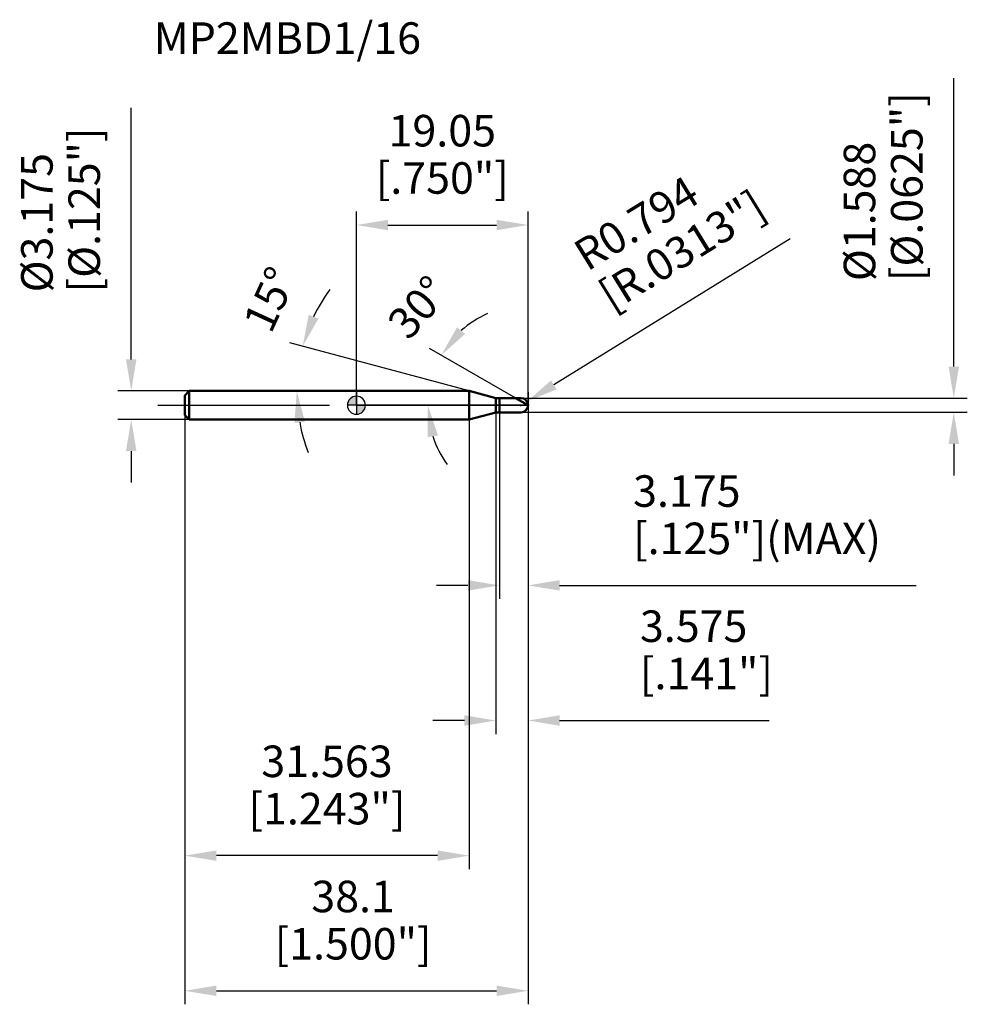
# Model space of a CAD drawing. Units: millimetres. Extents: x -37 to 68, y -66 to 43.
import ezdxf

# ---------------------------------------------------------------- set-up
doc = ezdxf.new("R2010")
doc.units = ezdxf.units.MM
doc.linetypes.add('CENTER2', pattern=[28.575, 19.05, -3.175, 3.175, -3.175])
for name, color, linetype, lineweight in [('1', 4, 'Continuous', 50), ('2', 7, 'Continuous', 25), ('4', 2, 'CENTER2', 25), ('cut', 1, 'Continuous', 25), ('nocut', 7, 'Continuous', 25), ('sk1', 4, 'Continuous', 50), ('sk2', 7, 'Continuous', 25), ('sk4', 2, 'CENTER2', 25), ('sk6', 5, 'Continuous', 35)]:
    doc.layers.add(name, color=color, linetype=linetype, lineweight=lineweight)
doc.layers.add('7', color=5, linetype='Continuous')
doc.styles.add('simplex', font='txt.shx', dxfattribs={"height": 3.5})
doc.styles.get("Standard").update_dxf_attribs({"font": 'txt.shx', "bigfont": '@extfont2.shx'})
doc.dimstyles.new('コピー - ISO-25', dxfattribs={"dimscale": 0, "dimtxt": 3.5, "dimasz": 3.5, "dimexe": 1.5, "dimexo": 0, "dimgap": 2.3, "dimtad": 1, "dimdsep": 46, "dimtxsty": 'simplex', "dimcen": 0.09, "dimclrd": 256, "dimclre": 256, "dimclrt": 256, "dimadec": 0, "dimazin": 0, "dimtfac": 1, "dimtofl": 0, "dimtmove": 0, "dimatfit": 3, "dimfxl": 1, "dimtolj": 1, "dimlwd": -1, "dimlwe": -1, "dimarcsym": 0})

# ---------------------------------------------------------------- blocks, each defined once
blk = doc.blocks.new('zero block')
h = blk.add_hatch(color=7)
h.paths.add_polyline_path([(0, 1, 0.414214), (-1, 0), (0, 0)])
h.paths.add_polyline_path([(1, 0), (0, 0), (0, -1, 0.414214)])
at = {"color": 7, "ltscale": 0.2}
for p, q in [((-1, 0), (1, 0)), ((0, -1), (0, 1))]:
    blk.add_line(p, q, dxfattribs=at)
for start, end in [(90, 180), (180, 270), (0, 90), (270, 0)]:
    blk.add_arc((0, 0), 1, start, end, dxfattribs=at)
blk = doc.blocks.new('*D60')
at = {"layer": '2'}
for p, q in [((66.31, 4.29), (66.31, 36.31)), ((18.26, 0.79), (67.81, 0.79)), ((18.26, -0.79), (67.81, -0.79)), ((66.31, -4.29), (66.31, -7.79))]:
    blk.add_line(p, q, dxfattribs=at)
for points in [[(65.73, 4.29), (66.89, 4.29), (66.31, 0.79)], [(65.73, -4.29), (66.89, -4.29), (66.31, -0.79)]]:
    blk.add_solid(points, dxfattribs=at)
at = {"layer": 'Defpoints', "color": 0}
for p in [(18.26, 0.79), (18.26, -0.79), (66.31, -0.79)]:
    blk.add_point(p, dxfattribs=at)
at = {"layer": '2', "insert": (54.09, 13.77), "char_height": 3.5, "width": 16.5667, "attachment_point": 1, "rotation": 90, "line_spacing_factor": 0.9, "style": 'simplex'}
blk.add_mtext('\\A1;%%c1.588 [%%c.0625"]', dxfattribs=at)
blk = doc.blocks.new('*D61')
at = {"layer": '2'}
for p, q in [((48.16, 18.46), (21.91, 2.26)), ((18.17, 0), (18.35, 0)), ((18.26, -0.09), (18.26, 0.09))]:
    blk.add_line(p, q, dxfattribs=at)
blk.add_solid([(21.6, 2.75), (22.22, 1.76), (18.93, 0.42)], dxfattribs=at)
at = {"layer": 'Defpoints', "color": 0}
for p in [(18.26, 0), (18.93, 0.42)]:
    blk.add_point(p, dxfattribs=at)
at = {"layer": '2', "insert": (23.78, 17.77), "char_height": 3.5, "width": 14.875, "attachment_point": 1, "rotation": 31.6906, "line_spacing_factor": 0.9, "style": 'simplex'}
blk.add_mtext('\\A1;R0.794 [R.0313"]', dxfattribs=at)
blk = doc.blocks.new('*D62')
at = {"layer": '2'}
for p, q in [((12.51, 1.59), (-7.41, 6.93)), ((9.49, 1.59), (-8.12, 1.59))]:
    blk.add_line(p, q, dxfattribs=at)
for start, end in [(144.0049, 154.5024), (190.4976, 200.9951)]:
    blk.add_arc((12.51, 1.59), 19.13, start, end, dxfattribs=at)
for points in [[(-4.21, 9.62), (-5.3, 10.02), (-5.97, 6.54)], [(-6.88, -1.95), (-5.72, -1.84), (-6.62, 1.59)]]:
    blk.add_solid(points, dxfattribs=at)
at = {"layer": 'Defpoints', "color": 0}
for p in [(-6.54, 3.25), (9.49, 1.59), (9.53, 1.59), (12.51, 1.59), (12.55, 1.58)]:
    blk.add_point(p, dxfattribs=at)
at = {"layer": '2', "insert": (-11.2, 12.48), "char_height": 3.5, "width": 8.2833, "attachment_point": 2, "rotation": 65.3346, "line_spacing_factor": 0.9, "style": 'simplex'}
blk.add_mtext('\\A1;15°', dxfattribs=at)
blk = doc.blocks.new('*D63')
at = {"layer": '2'}
for p, q in [((17.68, 0.79), (8.12, 6.31)), ((19.05, 0), (6.43, 0))]:
    blk.add_line(p, q, dxfattribs=at)
for start, end in [(113.7975, 131.8987), (198.1013, 216.2025)]:
    blk.add_arc((19.05, 0), 11.12, start, end, dxfattribs=at)
for points in [[(12.07, 7.91), (11.17, 8.65), (9.42, 5.56)], [(7.9, -3.55), (9.05, -3.36), (7.93, 0)]]:
    blk.add_solid(points, dxfattribs=at)
at = {"layer": 'Defpoints', "color": 0}
for p in [(8.09, 1.93), (17.68, 0.79), (17.84, 0.7), (19.05, 0), (19.24, 0)]:
    blk.add_point(p, dxfattribs=at)
at = {"layer": '2', "insert": (5.54, 12.03), "char_height": 3.5, "width": 8.2833, "attachment_point": 2, "rotation": 48.3294, "line_spacing_factor": 0.9, "style": 'simplex'}
blk.add_mtext('\\A1;30°', dxfattribs=at)
blk = doc.blocks.new('*D64')
at = {"layer": '2'}
for p, q in [((19.05, 1.43), (19.05, -36.5)), ((15.48, -0.79), (15.48, -36.5)), ((11.98, -35), (8.48, -35)), ((22.55, -35), (45.82, -35))]:
    blk.add_line(p, q, dxfattribs=at)
for points in [[(11.98, -34.42), (11.98, -35.58), (15.48, -35)], [(22.55, -34.42), (22.55, -35.58), (19.05, -35)]]:
    blk.add_solid(points, dxfattribs=at)
at = {"layer": 'Defpoints', "color": 0}
for p in [(19.05, 1.43), (15.48, -0.79), (15.48, -35)]:
    blk.add_point(p, dxfattribs=at)
at = {"layer": '2', "insert": (31.47, -22.78), "char_height": 3.5, "width": 8.925, "attachment_point": 1, "line_spacing_factor": 0.9, "style": 'simplex'}
blk.add_mtext('\\A1;3.575 [.141"]', dxfattribs=at)
blk = doc.blocks.new('*D65')
at = {"layer": '2'}
for p, q in [((19.05, 0), (19.05, -21.5)), ((15.88, -0.79), (15.88, -21.5)), ((12.38, -20), (8.87, -20)), ((22.55, -20), (62.15, -20))]:
    blk.add_line(p, q, dxfattribs=at)
for points in [[(12.38, -19.42), (12.38, -20.58), (15.88, -20)], [(22.55, -19.42), (22.55, -20.58), (19.05, -20)]]:
    blk.add_solid(points, dxfattribs=at)
at = {"layer": 'Defpoints', "color": 0}
for p in [(19.05, 0), (15.88, -0.79), (19.05, -20)]:
    blk.add_point(p, dxfattribs=at)
at = {"layer": '2', "insert": (30.71, -7.78), "char_height": 3.5, "width": 26.775, "attachment_point": 1, "line_spacing_factor": 0.9, "style": 'simplex'}
blk.add_mtext('\\A1;3.175 [.125"](MAX)', dxfattribs=at)
blk = doc.blocks.new('*D66')
at = {"layer": 'Defpoints', "color": 0}
for p in [(-25, 1.59), (-18.55, 1.59), (-18.55, -1.59)]:
    blk.add_point(p, dxfattribs=at)
at = {"layer": 'sk2'}
for p, q in [((-25, 5.09), (-25, 33.02)), ((-18.55, 1.59), (-26.5, 1.59)), ((-18.55, -1.59), (-26.5, -1.59)), ((-25, -5.09), (-25, -8.59))]:
    blk.add_line(p, q, dxfattribs=at)
for points in [[(-25.58, 5.09), (-24.42, 5.09), (-25, 1.59)], [(-25.58, -5.09), (-24.42, -5.09), (-25, -1.59)]]:
    blk.add_solid(points, dxfattribs=at)
at = {"layer": 'sk2', "insert": (-37.22, 12.52), "char_height": 3.5, "width": 16.5667, "attachment_point": 1, "rotation": 90, "line_spacing_factor": 0.9, "style": 'simplex'}
blk.add_mtext('\\A1;%%c3.175 [%%C.125"]', dxfattribs=at)
blk = doc.blocks.new('*D67')
at = {"layer": 'Defpoints', "color": 0}
for p in [(19.05, 0), (-19.05, -1.09), (19.05, -65)]:
    blk.add_point(p, dxfattribs=at)
at = {"layer": 'sk2'}
for p, q in [((19.05, 0), (19.05, -66.5)), ((-19.05, -1.09), (-19.05, -66.5)), ((-15.55, -65), (15.55, -65))]:
    blk.add_line(p, q, dxfattribs=at)
for points in [[(-15.55, -64.42), (-15.55, -65.58), (-19.05, -65)], [(15.55, -64.42), (15.55, -65.58), (19.05, -65)]]:
    blk.add_solid(points, dxfattribs=at)
at = {"layer": 'sk2', "insert": (-0.37, -52.78), "char_height": 3.5, "width": 11.9, "attachment_point": 2, "line_spacing_factor": 0.9, "style": 'simplex'}
blk.add_mtext('\\A1;38.1 [1.500"]', dxfattribs=at)
blk = doc.blocks.new('*D68')
at = {"layer": 'Defpoints', "color": 0}
for p in [(-19.05, -1.09), (12.51, -1.59), (-19.05, -50)]:
    blk.add_point(p, dxfattribs=at)
at = {"layer": 'sk2'}
for p, q in [((-19.05, -1.09), (-19.05, -51.5)), ((12.51, -1.59), (12.51, -51.5)), ((9.01, -50), (-15.55, -50))]:
    blk.add_line(p, q, dxfattribs=at)
for points in [[(-15.55, -49.42), (-15.55, -50.58), (-19.05, -50)], [(9.01, -49.42), (9.01, -50.58), (12.51, -50)]]:
    blk.add_solid(points, dxfattribs=at)
at = {"layer": 'sk2', "insert": (-3.27, -37.78), "char_height": 3.5, "width": 14.875, "attachment_point": 2, "line_spacing_factor": 0.9, "style": 'simplex'}
blk.add_mtext('\\A1;31.563 [1.243"]', dxfattribs=at)
blk = doc.blocks.new('*D69')
at = {"layer": '2'}
for p, q in [((0, 0), (0, 21.5)), ((19.05, 0), (19.05, 21.5)), ((3.5, 20), (15.55, 20))]:
    blk.add_line(p, q, dxfattribs=at)
for points in [[(3.5, 20.58), (3.5, 19.42), (0, 20)], [(15.55, 20.58), (15.55, 19.42), (19.05, 20)]]:
    blk.add_solid(points, dxfattribs=at)
at = {"layer": 'Defpoints', "color": 0}
for p in [(19.05, 20), (0, 0), (19.05, 0)]:
    blk.add_point(p, dxfattribs=at)
at = {"layer": '2', "insert": (9.53, 32.22), "char_height": 3.5, "width": 14.875, "attachment_point": 2, "line_spacing_factor": 0.9, "style": 'simplex'}
blk.add_mtext('\\A1;19.05 [.750"]', dxfattribs=at)

msp = doc.modelspace()

# ---------------------------------------------------------------- linework, layer by layer
at = {"layer": '1'}
for p, q in [((12.5127, 1.5875), (0, 1.5875)), ((15.475, 0.7938), (12.5127, 1.5875)), ((12.5127, 1.5875), (12.5127, -1.5875)), ((15.475, 0.7938), (18.2563, 0.7938)), ((15.475, -0.7938), (15.475, 0.7938)), ((15.875, 0.7938), (15.875, -0.7938)), ((19.05, 0), (17.6752, 0.7938)), ((12.5127, -1.5875), (15.475, -0.7938)), ((18.2563, -0.7938), (15.475, -0.7938)), ((0, -1.5875), (12.5127, -1.5875))]:
    msp.add_line(p, q, dxfattribs=at)
msp.add_arc((18.2563, 0), 0.7937, 270, 90, dxfattribs=at)
at = {"layer": '4'}
msp.add_line((0, 0), (22.05, 0), dxfattribs=at)
at = {"layer": '7'}
for p, q in [((15.875, 0.7938), (18.2563, 0.7938)), ((15.875, 0.7938), (15.875, -0.7938)), ((18.2563, -0.7938), (15.875, -0.7938))]:
    msp.add_line(p, q, dxfattribs=at)
msp.add_arc((18.2563, 0), 0.7937, 270, 90, dxfattribs=at)
at = {"layer": 'cut'}
for p, q in [((18.2563, 0.7938), (15.875, 0.7938)), ((15.875, 0.7938), (15.875, 0)), ((15.875, 0), (19.05, 0))]:
    msp.add_line(p, q, dxfattribs=at)
msp.add_arc((18.2563, 0), 0.7937, 0, 90, dxfattribs=at)
at = {"layer": 'nocut'}
for p, q in [((0, 1.5875), (0, 0)), ((12.5127, 1.5875), (0, 1.5875)), ((15.475, 0.7938), (12.5127, 1.5875)), ((15.875, 0), (0, 0)), ((15.475, 0.7938), (15.875, 0.7938)), ((15.875, 0.7938), (15.875, 0))]:
    msp.add_line(p, q, dxfattribs=at)
at = {"layer": 'sk1'}
for p, q in [((-19.05, 1.0875), (-18.55, 1.5875)), ((-18.55, 1.5875), (-18.55, -1.5875)), ((0, 1.5875), (-18.55, 1.5875)), ((-19.05, 1.0875), (-19.05, -1.0875)), ((-19.05, -1.0875), (-18.55, -1.5875)), ((-18.55, -1.5875), (0, -1.5875))]:
    msp.add_line(p, q, dxfattribs=at)
at = {"layer": 'sk4'}
msp.add_line((-22.05, 0), (0, 0), dxfattribs=at)

# ---------------------------------------------------------------- block references
at = {"rotation": 180}
msp.add_blockref('zero block', (0, 0), dxfattribs=at)

# ---------------------------------------------------------------- texts
at = {"layer": 'sk6', "insert": (-22.5, 42.5), "char_height": 3.5, "width": 29.75, "attachment_point": 1, "line_spacing_factor": 0.9}
msp.add_mtext('MP2MBD1/16', dxfattribs=at)

# ---------------------------------------------------------------- dimensions: what is measured, and where the dimension line sits
at = {"layer": '2'}
dim = msp.add_linear_dim(base=(66.3092, -0.7938), p1=(18.2563, 0.7938), p2=(18.2563, -0.7938), angle=270, text='%%c<>', dimstyle='コピー - ISO-25', override={"dimscale": 1, "dimdec": 3}, dxfattribs=at)
dim.commit()
dim.dimension.update_dxf_attribs({"geometry": '*D60', "text_midpoint": (66.3092, 22.0521), "dimtype": 160})
dim = msp.add_linear_dim(base=(19.05, 20), p1=(0, 0), p2=(19.05, 0), dimstyle='コピー - ISO-25', override={"dimscale": 1, "dimdec": 3}, dxfattribs=at)
dim.commit()
dim.dimension.update_dxf_attribs({"geometry": '*D69', "text_midpoint": (9.525, 20), "dimtype": 160})
dim = msp.add_radius_dim(center=(18.2563, 0), mpoint=(18.9317, 0.417), dimstyle='コピー - ISO-25', override={"dimscale": 1, "dimdec": 3}, dxfattribs=at)
dim.commit()
dim.dimension.update_dxf_attribs({"geometry": '*D61', "text_midpoint": (36.524, 11.2782)})
for base, line1, line2, picture, middle in [((-6.5443, 3.2548), ((12.5515, 1.5771), (12.5127, 1.5875)), ((9.5321, 1.5875), (9.4919, 1.5875)), '*D62', (-4.8717, 9.5707)), ((8.0943, 1.9318), ((17.8363, 0.7007), (17.6752, 0.7938)), ((19.2361, 0), (19.05, 0)), '*D63', (10.7401, 7.3962))]:
    dim = msp.add_angular_dim_2l(base=base, line1=line1, line2=line2, dimstyle='コピー - ISO-25', override={"dimscale": 1, "dimdec": 3}, dxfattribs=at)
    dim.commit()
    dim.dimension.update_dxf_attribs({"geometry": picture, "text_midpoint": middle, "dimtype": 162})
dim = msp.add_linear_dim(base=(15.475, -35), p1=(19.05, 1.4304), p2=(15.475, -0.7938), angle=180, dimstyle='コピー - ISO-25', override={"dimscale": 1, "dimdec": 3}, dxfattribs=at)
dim.commit()
dim.dimension.update_dxf_attribs({"geometry": '*D64', "text_midpoint": (35.9333, -35), "dimtype": 160})
dim = msp.add_linear_dim(base=(19.05, -20), p1=(15.875, -0.7938), p2=(19.05, 0), text='<>(MAX)', dimstyle='コピー - ISO-25', override={"dimscale": 1, "dimdec": 3}, dxfattribs=at)
dim.commit()
dim.dimension.update_dxf_attribs({"geometry": '*D65', "text_midpoint": (44.1, -20), "dimtype": 160})
at = {"layer": 'sk2'}
dim = msp.add_linear_dim(base=(-25, 1.5875), p1=(-18.55, -1.5875), p2=(-18.55, 1.5875), angle=90, text='%%c<>', dimstyle='コピー - ISO-25', override={"dimscale": 1, "dimdec": 3}, dxfattribs=at)
dim.commit()
dim.dimension.update_dxf_attribs({"geometry": '*D66', "text_midpoint": (-25, 20.8042), "dimtype": 160})
dim = msp.add_linear_dim(base=(19.05, -65), p1=(-19.05, -1.0875), p2=(19.05, 0), dimstyle='コピー - ISO-25', override={"dimscale": 1, "dimdec": 3}, dxfattribs=at)
dim.commit()
dim.dimension.update_dxf_attribs({"geometry": '*D67', "text_midpoint": (-0.3719, -65), "dimtype": 160})
dim = msp.add_linear_dim(base=(-19.05, -50), p1=(12.5127, -1.5875), p2=(-19.05, -1.0875), angle=180, dimstyle='コピー - ISO-25', override={"dimscale": 1, "dimdec": 3}, dxfattribs=at)
dim.commit()
dim.dimension.update_dxf_attribs({"geometry": '*D68', "text_midpoint": (-3.2687, -50), "dimtype": 160})

doc.saveas('drawing.dxf')
